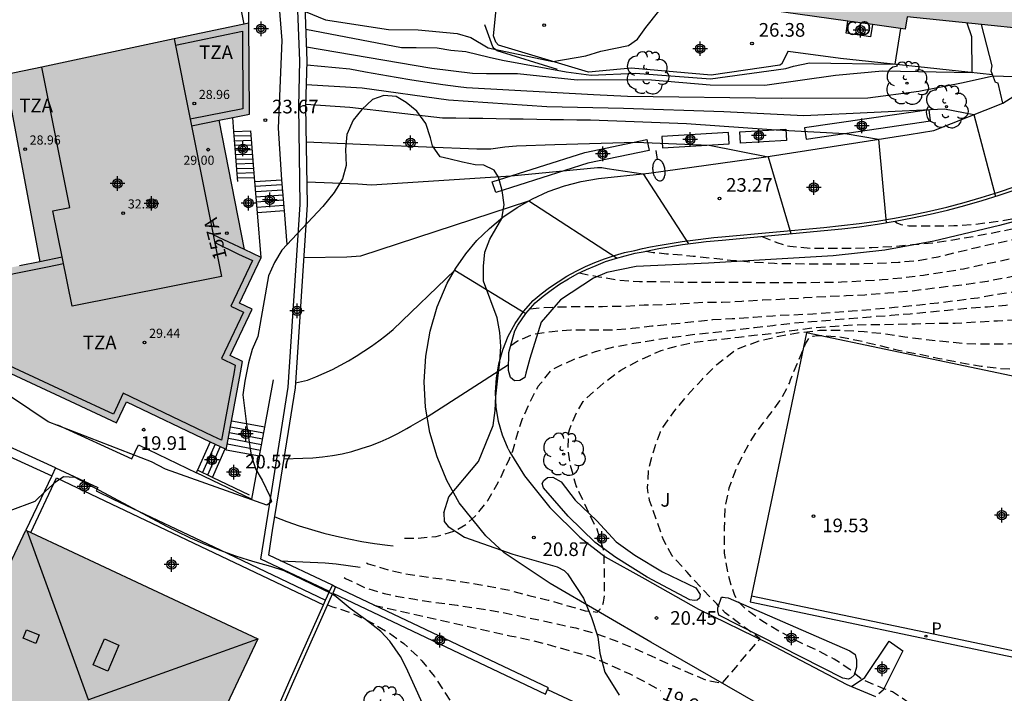
# Model space of a CAD drawing. Units: metres. Extents: x 584144 to 584495, y 4797040 to 4797291.
# Drawn here: x 584215 to 584269, y 4797131 to 4797168 of the extents above; entities that cross this region are included whole.
import ezdxf
from ezdxf.enums import TextEntityAlignment as Align

# ---------------------------------------------------------------- set-up
doc = ezdxf.new("R2010")
doc.units = ezdxf.units.M
doc.header["$MEASUREMENT"] = 0
doc.linetypes.add('TRAZOS_NORMALES', pattern=[0.75, 0.5, -0.25])
for name, color, linetype in [('020104', 34, 'Continuous'), ('020194', 31, 'TRAZOS_NORMALES'), ('020195', 30, 'TRAZOS_NORMALES'), ('020204', 9, 'Continuous'), ('020307', 24, 'Continuous'), ('020308', 9, 'Continuous'), ('050102', 4, 'Continuous'), ('060106', 9, 'Continuous'), ('060110', 9, 'Continuous'), ('060117', 9, 'Continuous'), ('060130', 9, 'Continuous'), ('060134', 9, 'Continuous'), ('070105', 6, 'Continuous'), ('070108', 9, 'Continuous'), ('080106', 1, 'Continuous'), ('080107', 9, 'Continuous'), ('080109', 9, 'Continuous'), ('080110', 9, 'Continuous'), ('080137', 9, 'Continuous'), ('080201', 9, 'Continuous'), ('080202', 9, 'Continuous'), ('080301', 9, 'Continuous'), ('080303', 9, 'Continuous'), ('080308', 9, 'Continuous'), ('080311', 9, 'Continuous'), ('100106', 63, 'Continuous'), ('100107', 3, 'Continuous'), ('100116', 71, 'Continuous'), ('100202', 3, 'Continuous'), ('100302', 7, 'Continuous'), ('110103', 9, 'Continuous'), ('210205', 4, 'Continuous'), ('210305', 4, 'Continuous'), ('250202', 9, 'Continuous'), ('990501', 21, 'Continuous'), ('C_Edificios', 5, 'Continuous'), ('CD_11', 30, 'Continuous'), ('Centroides', 1, 'Continuous')]:
    doc.layers.add(name, color=color, linetype=linetype)
doc.layers.add('020105', color=24, linetype='Continuous', lineweight=30)
doc.layers.add('080111', color=7, linetype='Continuous', lineweight=30)
doc.styles.add('ARIAL', font='arial.ttf', dxfattribs={"height": 1})
doc.styles.add('ARIALI', font='ariali.ttf', dxfattribs={"height": 1})
doc.styles.add('ROMANS', font='romans__.ttf', dxfattribs={"height": 1})
doc.styles.get("Standard").update_dxf_attribs({"font": 'arial.ttf'})

# ---------------------------------------------------------------- blocks, each defined once
blk = doc.blocks.new('Centroide')
for points in [[(0.402, 0), (-0.402, 0)], [(0, -0.402), (0, 0.402)]]:
    blk.add_lwpolyline(points)
for radius in [0.256, 0.159]:
    blk.add_circle((0, 0), radius)
blk = doc.blocks.new('FAREDI')
blk.add_line((0, 0), (0.5, 0))
blk.add_lwpolyline([(0.5, 0, 0.159986), (0.538, -0.117, 0.106322), (0.675, -0.238, 0.071006), (0.858, -0.309, 0.057309), (1.099, -0.337, 0.057309), (1.339, -0.309, 0.071006), (1.522, -0.238, 0.106322), (1.659, -0.117, 0.159986), (1.697, 0, 0.159986), (1.659, 0.117, 0.106322), (1.522, 0.238, 0.071006), (1.339, 0.309, 0.057309), (1.099, 0.337, 0.057309), (0.858, 0.309, 0.071006), (0.675, 0.238, 0.106322), (0.538, 0.117, 0.159986)], format="xyb", close=True)
blk = doc.blocks.new('COTAPU')
blk.add_circle((0, 0), 0.075)
blk = doc.blocks.new('PUNTO')
blk.add_circle((0, 0), 0.075)
blk = doc.blocks.new('ARBOL')
blk.add_circle((0, 0), 0.0587)
for centre, radius, start, end in [((-0.28, 0.855), 0.3, 359.2878, 173.6078), ((0.097, 0.97), 0.21, 23.1565, 160.4665), ((0.438, 0.881), 0.24, 301.578, 139.328), ((-0.564, 0.381), 0.532, 92.28, 254.58), ((0.656, 0.288), 0.443, 319.8556, 114.7656), ((-0.091, 0.321), 0.12, 119.14, 310.56), ((0.819, -0.249), 0.383, 235.5275, 62.0275), ((-0.556, -0.339), 0.555, 142.64, 266.54), ((-0.039, -0.384), 0.21, 189.64, 323.88), ((-0.301, -0.676), 0.45, 213.78, 295.32), ((0.299, -0.624), 0.532, 224.67, 0.24)]:
    blk.add_arc(centre, radius, start, end)
blk = doc.blocks.new('PLUVI3')
blk.add_circle((0, 0), 0.055)
blk = doc.blocks.new('CD_11')
for points in [[(0.402, 0), (-0.402, 0)], [(0, -0.402), (0, 0.402)]]:
    blk.add_lwpolyline(points)
for radius in [0.256, 0.159]:
    blk.add_circle((0, 0), radius)
blk = doc.blocks.new('BloquePortal')
blk.add_circle((0, 0), 0.075)
at = {"flags": 5}
blk.add_attdef('INDICE', text='', height=0.75, dxfattribs=at).set_placement((0, 0), align=Align.MIDDLE_CENTER)

msp = doc.modelspace()

# ---------------------------------------------------------------- hatches: boundary and pattern name
at = {"layer": '990501'}
h = msp.add_hatch(color=256, dxfattribs=at)
h.dxf.hatch_style = 1
h.paths.add_polyline_path([(584214.94, 4797194.45), (584227.19, 4797192.63), (584227.358, 4797185.41), (584227.41, 4797183.15), (584227.48, 4797179.93), (584227.49, 4797179.86), (584227.54, 4797177.72), (584227.58, 4797175.89), (584227.63, 4797173.85), (584227.65, 4797172.97), (584227.69, 4797171.05), (584213.22, 4797168.2), (584213.23, 4797168.24), (584213.278, 4797168.41), (584214.08, 4797171.23), (584214.33, 4797172.07), (584214.56, 4797172.86), (584215.3, 4797172.98), (584217.2, 4797173.29), (584217.23, 4797173.78), (584217.3, 4797174.26), (584217.42, 4797174.73), (584217.59, 4797175.18), (584217.8, 4797175.62), (584218.05, 4797176.04), (584218.34, 4797176.43), (584218.66, 4797176.79), (584219.02, 4797177.11), (584219.41, 4797177.4), (584220.43, 4797178.01), (584220.24, 4797178.91), (584219.88, 4797180.41), (584219.55, 4797181.18), (584219.16, 4797181.93), (584218.72, 4797182.65), (584218.22, 4797183.33), (584217.66, 4797183.96), (584217.06, 4797184.56), (584216.41, 4797185.1), (584215.72, 4797185.58), (584215, 4797186.01), (584214.24, 4797186.39), (584213.46, 4797186.7), (584208.68, 4797188.29), (584208.53, 4797187.76), (584208.221, 4797187.852), (584207.39, 4797188.1), (584207.95, 4797189.99), (584208.2, 4797189.92), (584208.75, 4797191.79), (584209.63, 4797191.53), (584209.98, 4797192.72), (584214.29, 4797191.68)])
h.paths.add_polyline_path([(584215.151, 4797154.565), (584212.69, 4797154.07), (584211.11, 4797150.9), (584211.01, 4797150.67), (584210.88, 4797150.41), (584217.94, 4797147.13), (584220.48, 4797145.95), (584221.02, 4797147.1), (584225.612, 4797144.904), (584225.62, 4797144.9), (584226.44, 4797144.51), (584226.5, 4797144.47), (584226.79, 4797146.04), (584227.28, 4797148.69), (584227.4, 4797149.31), (584226.71, 4797149.64), (584227.92, 4797152.19), (584227.23, 4797152.52), (584228.42, 4797155.02), (584227.5, 4797155.46), (584226.12, 4797162.56), (584226.86, 4797162.703), (584227.78, 4797162.88), (584227.74, 4797167.89), (584223.64, 4797167.02), (584216.38, 4797165.47), (584214.35, 4797165.04), (584216.27, 4797154.79)])
h.paths.add_polyline_path([(584267.98, 4797167.81), (584263.89, 4797168.23), (584263.79, 4797167.56), (584261.98, 4797167.81), (584260.63, 4797168), (584244.54, 4797170.26), (584241.52, 4797170.67), (584238.36, 4797171.12), (584234.13, 4797171.71), (584234.25, 4797172.62), (584235.01, 4797178.15), (584235.2, 4797179.5), (584259.45, 4797176.11), (584264.61, 4797175.38), (584264.88, 4797175.34), (584264.81, 4797174.82), (584271.12, 4797173.69), (584270.81, 4797170.88), (584270.64, 4797169.42), (584270.44, 4797167.56)])
h.paths.add_polyline_path([(584258.04, 4797180.82), (584258.63, 4797185.57), (584242.03, 4797187.93), (584235.603, 4797188.848), (584231.81, 4797189.39), (584230.87, 4797181.71), (584235.58, 4797181.04), (584257.68, 4797177.9), (584257.85, 4797179.24)])
msp.add_hatch(color=256, dxfattribs=at).paths.add_polyline_path([(584228.245, 4797134.091), (584221.874, 4797137.071), (584215.505, 4797140.05), (584214.29, 4797137.495), (584213.075, 4797134.94), (584207.79, 4797123.837), (584220.579, 4797117.87), (584224.412, 4797125.981)], flags=0)

# ---------------------------------------------------------------- linework, layer by layer
at = {"layer": '020104', "flags": 128}
for points, elevation in [([(584230.84, 4797168.53), (584231.95, 4797168.07), (584235.41, 4797167.53), (584237.04, 4797167.52), (584239.19, 4797167.32), (584239.93, 4797167.09), (584240.89, 4797166.52), (584244.44, 4797165.77), (584246.25, 4797166.09), (584247.07, 4797166.35), (584248.59, 4797166.65), (584249.09, 4797167), (584249.55, 4797167.65), (584250.89, 4797169.36)], 26.5), ([(584230.87, 4797167.56), (584236.12, 4797166.55), (584236.94, 4797166.55), (584238.09, 4797166.52), (584238.84, 4797166.41), (584239.65, 4797166.32), (584240.94, 4797166.02), (584241.67, 4797165.85), (584245.16, 4797165.22), (584246.54, 4797165.02), (584248.97, 4797165.14), (584253.09, 4797164.83), (584257.22, 4797165.39), (584257.65, 4797165.53), (584258.52, 4797165.71), (584263.23, 4797165.64), (584263.54, 4797167.59)], 26), ([(584230.91, 4797166.59), (584236.83, 4797165.58), (584237.79, 4797165.41), (584240.03, 4797165.14), (584240.79, 4797165.12), (584242.5, 4797165.12), (584245.77, 4797164.78), (584249.08, 4797164.79), (584249.85, 4797164.77), (584253.07, 4797164.49), (584256.08, 4797164.48), (584259.95, 4797165.02), (584262.54, 4797165.27), (584267.46, 4797165.18), (584267.44, 4797167.13), (584267.19, 4797167.89)], 25.5), ([(584230.9, 4797164.51), (584233.97, 4797164.33), (584238.71, 4797163.67), (584244.1, 4797163.31), (584248.32, 4797163.21), (584253.82, 4797163.03), (584258.21, 4797162.81), (584265.94, 4797163.18), (584267.56, 4797162.87), (584268.75, 4797158.37)], 24.5), ([(584230.88, 4797163.43), (584233.28, 4797163.27), (584238.37, 4797162.69), (584239.11, 4797162.68), (584239.85, 4797162.67), (584240.59, 4797162.66), (584241.33, 4797162.65), (584242.07, 4797162.64), (584242.81, 4797162.63), (584243.55, 4797162.62), (584244.28, 4797162.6), (584245.02, 4797162.59), (584245.76, 4797162.58), (584246.5, 4797162.57), (584251.78, 4797162.37), (584256.69, 4797162.03), (584260.49, 4797161.83), (584262.31, 4797161.51), (584262.74, 4797156.93)], 24), ([(584230.9, 4797161.37), (584234.73, 4797161.2), (584240.27, 4797160.98), (584241.04, 4797160.98), (584241.8, 4797161.09), (584242.44, 4797161.15), (584244.54, 4797161.23), (584249, 4797161.36), (584253.02, 4797161.19), (584256.25, 4797160.55), (584257.5, 4797156.33)], 23.5), ([(584230.94, 4797159.18), (584233.72, 4797159.06), (584234.47, 4797159), (584242.15, 4797159.51), (584246.88, 4797159.96), (584247.13, 4797159.96), (584247.41, 4797159.9), (584249.39, 4797159.61), (584251.88, 4797155.77)], 23), ([(584230.31, 4797148.14), (584230.96, 4797148.28), (584231.43, 4797148.47), (584231.88, 4797148.67), (584232.33, 4797148.88), (584232.78, 4797149.11), (584233.21, 4797149.35), (584233.64, 4797149.6), (584234.06, 4797149.87), (584234.47, 4797150.15), (584234.88, 4797150.44), (584235.27, 4797150.74), (584235.66, 4797151.06), (584239.05, 4797154.33), (584242.96, 4797151.95)], 22), ([(584229.67, 4797143.96), (584230.7, 4797144), (584231.25, 4797144.02), (584231.79, 4797144.07), (584232.33, 4797144.15), (584232.87, 4797144.25), (584233.4, 4797144.38), (584233.92, 4797144.53), (584234.44, 4797144.7), (584234.95, 4797144.9), (584235.45, 4797145.12), (584235.93, 4797145.36), (584236.41, 4797145.63), (584236.64, 4797145.76), (584237.54, 4797146.27), (584242.01, 4797149.14)], 21.5), ([(584229.17, 4797140.78), (584229.83, 4797140.53), (584230.5, 4797140.3), (584231.18, 4797140.09), (584231.86, 4797139.89), (584232.55, 4797139.72), (584233.24, 4797139.57), (584233.94, 4797139.44), (584234.64, 4797139.33), (584235.35, 4797139.23), (584235.67, 4797139.2)], 21), ([(584229.49, 4797138.37), (584231.93, 4797138.26), (584232.53, 4797138.2), (584233.85, 4797138.02)], 20.5)]:
    msp.add_lwpolyline(points, dxfattribs=dict(at, elevation=elevation))
at = {"layer": '020105', "flags": 128}
for points, elevation in [([(584230.93, 4797165.6), (584233.29, 4797165.37), (584234.14, 4797165.21), (584234.99, 4797165.06), (584235.84, 4797164.91), (584236.69, 4797164.77), (584237.54, 4797164.64), (584238.39, 4797164.52), (584239.24, 4797164.41), (584239.69, 4797164.35), (584246.67, 4797163.96), (584248.54, 4797163.87), (584256.98, 4797163.77), (584261.74, 4797163.78), (584264.54, 4797164.15), (584266.88, 4797164.6), (584268.61, 4797164.99), (584270.33, 4797164.93), (584275.02, 4797163.31), (584275.3, 4797163.37), (584276.34, 4797164.09)], 25), ([(584230.77, 4797155.02), (584233.13, 4797155.06), (584233.9, 4797155.12), (584243.12, 4797158.13), (584247.96, 4797154.99)], 22.5)]:
    msp.add_lwpolyline(points, dxfattribs=dict(at, elevation=elevation))
at = {"layer": '020194', "flags": 128}
for points, elevation in [([(584263.21, 4797157.01), (584263.33, 4797156.92), (584263.55, 4797156.83), (584263.75, 4797156.79), (584263.98, 4797156.76), (584264.21, 4797156.75), (584265.35, 4797156.75), (584266.46, 4797156.77), (584267.553, 4797156.842), (584268.611, 4797156.971), (584269.715, 4797157.148), (584270.871, 4797157.394), (584271.974, 4797157.609), (584273.092, 4797157.815), (584274.206, 4797158.088), (584275.011, 4797158.413), (584275.18, 4797158.521), (584275.345, 4797158.664), (584275.469, 4797158.856), (584275.563, 4797159.048), (584276.051, 4797159.986), (584276.625, 4797160.897), (584277.037, 4797161.422), (584277.543, 4797161.896), (584277.713, 4797162.003), (584277.9, 4797162.095), (584278.91, 4797162.565), (584279.956, 4797162.937), (584281.036, 4797163.191), (584282.12, 4797163.414), (584283.205, 4797163.585), (584284.34, 4797163.692), (584285.456, 4797163.749), (584286.586, 4797163.807), (584287.725, 4797163.887), (584288.789, 4797163.918), (584289.952, 4797163.918), (584291.05, 4797163.918), (584292.162, 4797163.872), (584293.288, 4797163.814), (584294.415, 4797163.83), (584294.524, 4797163.83)], 24.14), ([(584255.91, 4797156.18), (584256.74, 4797155.84), (584257.28, 4797155.66), (584257.44, 4797155.64), (584258.635, 4797155.528), (584259.727, 4797155.528), (584260.854, 4797155.528), (584261.951, 4797155.568), (584263.091, 4797155.631), (584264.191, 4797155.728), (584265.352, 4797155.833), (584266.512, 4797156.013), (584267.642, 4797156.196), (584268.754, 4797156.41), (584269.821, 4797156.633), (584270.033, 4797156.652), (584271.113, 4797156.865), (584272.19, 4797157.107), (584273.322, 4797157.39), (584274.433, 4797157.642), (584275.505, 4797157.851), (584276.621, 4797157.981), (584277.226, 4797158.114), (584277.382, 4797158.252), (584277.506, 4797158.433), (584277.61, 4797158.635), (584277.685, 4797158.823), (584278.127, 4797159.815), (584278.376, 4797160.153), (584279.235, 4797160.904), (584279.947, 4797161.369), (584280.959, 4797161.768), (584281.996, 4797162.013), (584283.097, 4797162.213), (584284.229, 4797162.265), (584285.347, 4797162.265), (584286.457, 4797162.265), (584287.579, 4797162.265), (584288.69, 4797162.294), (584289.808, 4797162.323), (584290.914, 4797162.398), (584291.119, 4797162.381), (584292.271, 4797162.188), (584293.407, 4797162), (584294.428, 4797161.923)], 23.64), ([(584249.54, 4797155.37), (584249.95, 4797155.3), (584250.68, 4797155.23), (584251.014, 4797155.207), (584252.149, 4797155.101), (584253.252, 4797154.981), (584254.378, 4797154.858), (584255.505, 4797154.772), (584256.614, 4797154.701), (584257.804, 4797154.685), (584258.954, 4797154.672), (584260.028, 4797154.672), (584261.156, 4797154.672), (584262.306, 4797154.711), (584263.418, 4797154.764), (584264.504, 4797154.861), (584265.587, 4797155.056), (584266.684, 4797155.327), (584267.782, 4797155.595), (584268.838, 4797155.822), (584269.949, 4797156.057), (584271.041, 4797156.296), (584272.164, 4797156.496), (584273.227, 4797156.714), (584274.363, 4797156.959), (584275.412, 4797157.171), (584276.458, 4797157.209), (584277.532, 4797157.209), (584278.608, 4797157.209), (584279.713, 4797157.209), (584280.362, 4797157.245), (584280.549, 4797157.322), (584280.71, 4797157.472), (584281.166, 4797157.95), (584281.59, 4797158.415), (584282.455, 4797159.113), (584282.654, 4797159.218), (584282.844, 4797159.294), (584283.854, 4797159.636), (584284.963, 4797159.834), (584286.096, 4797159.851), (584287.238, 4797159.85), (584288.327, 4797159.729), (584289.44, 4797159.569), (584290.546, 4797159.359), (584291.682, 4797159.105), (584292.748, 4797158.828), (584292.97, 4797158.792), (584293.192, 4797158.785), (584294.27, 4797158.785)], 23.14), ([(584245.89, 4797154.17), (584246.965, 4797153.967), (584248.091, 4797153.778), (584249.198, 4797153.705), (584250.354, 4797153.696), (584251.424, 4797153.671), (584252.526, 4797153.669), (584253.625, 4797153.669), (584254.708, 4797153.669), (584255.848, 4797153.649), (584256.931, 4797153.646), (584258.061, 4797153.647), (584259.131, 4797153.661), (584260.286, 4797153.676), (584261.393, 4797153.742), (584262.524, 4797153.809), (584263.639, 4797153.907), (584264.796, 4797154.055), (584265.9, 4797154.222), (584266.98, 4797154.403), (584268.024, 4797154.635), (584269.105, 4797154.86), (584270.223, 4797155.115), (584271.339, 4797155.404), (584272.39, 4797155.647), (584273.515, 4797155.876), (584274.622, 4797155.964), (584275.789, 4797156.043), (584276.93, 4797156.099), (584278.055, 4797156.137), (584279.155, 4797156.164), (584280.275, 4797156.208), (584281.369, 4797156.183), (584282.496, 4797156.093), (584283.62, 4797156.032), (584284.28, 4797156.078), (584284.471, 4797156.148), (584284.666, 4797156.268), (584284.848, 4797156.422), (584285.765, 4797157.051), (584286.772, 4797157.461), (584287.927, 4797157.549), (584289.056, 4797157.52), (584290.155, 4797157.402), (584291.224, 4797157.255), (584292.318, 4797157.092), (584293.37, 4797156.938), (584294.178, 4797156.957)], 22.64), ([(584242.12, 4797150.19), (584242.5, 4797150.44), (584243.31, 4797150.8), (584243.345, 4797150.806), (584244.392, 4797150.963), (584245.418, 4797151.041), (584246.65, 4797151.041), (584247.744, 4797151.041), (584248.784, 4797151.137), (584249.876, 4797151.261), (584250.952, 4797151.374), (584252.016, 4797151.482), (584253.22, 4797151.608), (584254.288, 4797151.668), (584255.45, 4797151.74), (584256.514, 4797151.826), (584257.524, 4797151.876), (584258.704, 4797151.928), (584259.772, 4797152.004), (584260.872, 4797152.09), (584262.092, 4797152.188), (584263.194, 4797152.286), (584264.422, 4797152.404), (584265.601, 4797152.54), (584266.597, 4797152.664), (584267.763, 4797152.812), (584268.855, 4797153.012), (584269.871, 4797153.152), (584271.073, 4797153.414), (584272.193, 4797153.608), (584273.367, 4797153.768), (584274.503, 4797153.93), (584275.569, 4797154.112), (584276.677, 4797154.322), (584277.669, 4797154.466), (584278.735, 4797154.636), (584279.733, 4797154.742), (584280.759, 4797154.766), (584281.841, 4797154.766), (584283.007, 4797154.766), (584284.117, 4797154.766), (584285.127, 4797154.766), (584286.283, 4797154.766), (584287.497, 4797154.766), (584288.615, 4797154.766), (584289.779, 4797154.712), (584290.837, 4797154.624), (584291.961, 4797154.56), (584293.019, 4797154.528), (584294.056, 4797154.527)], 21.64), ([(584236.295, 4797139.611), (584236.912, 4797139.611), (584238.03, 4797139.703), (584239.082, 4797140.025), (584239.662, 4797140.363), (584240.172, 4797140.813), (584240.864, 4797141.685), (584241.436, 4797142.675), (584241.542, 4797142.883), (584242.054, 4797143.973), (584242.24, 4797144.413), (584242.506, 4797145.391), (584242.746, 4797146.133), (584243.208, 4797147.139), (584243.634, 4797147.951), (584243.784, 4797148.121), (584244.064, 4797148.489), (584244.328, 4797148.825), (584244.54, 4797148.947), (584245.598, 4797149.437), (584246.78, 4797149.857), (584247.78, 4797150.113), (584248.888, 4797150.313), (584249.952, 4797150.491), (584251.04, 4797150.649), (584252.104, 4797150.794), (584253.376, 4797150.92), (584254.464, 4797151.056), (584255.512, 4797151.182), (584256.518, 4797151.294), (584257.584, 4797151.416), (584258.642, 4797151.506), (584259.658, 4797151.586), (584260.728, 4797151.67), (584261.878, 4797151.77), (584263.006, 4797151.848), (584264.064, 4797151.934), (584265.066, 4797152.034), (584266.127, 4797152.138), (584267.235, 4797152.238), (584268.301, 4797152.318), (584269.301, 4797152.404), (584270.309, 4797152.512), (584271.269, 4797152.618), (584272.311, 4797152.758), (584273.445, 4797152.904), (584274.639, 4797153.068), (584275.705, 4797153.236), (584276.747, 4797153.394), (584277.783, 4797153.554), (584278.775, 4797153.694), (584279.913, 4797153.84), (584280.979, 4797153.926), (584282.233, 4797154.028), (584283.245, 4797154.078), (584284.377, 4797154.078), (584285.451, 4797154.078), (584286.465, 4797154.078), (584287.557, 4797154.078), (584288.607, 4797154.078), (584289.623, 4797154.078), (584290.725, 4797154.078), (584291.937, 4797154.078), (584293.117, 4797154.078), (584294.033, 4797154.077)], 21.14), ([(584234.206, 4797138.257), (584234.302, 4797138.213), (584235.4, 4797137.867), (584236.594, 4797137.617), (584237.656, 4797137.469), (584238.744, 4797137.321), (584239.894, 4797137.155), (584240.882, 4797136.987), (584242.082, 4797136.745), (584243.122, 4797136.469), (584244.184, 4797136.215), (584245.162, 4797135.935), (584246.218, 4797135.633), (584246.876, 4797135.555), (584247.04, 4797135.709), (584247.152, 4797135.905), (584247.222, 4797136.097), (584247.262, 4797136.327), (584247.268, 4797136.567), (584247.268, 4797137.667), (584247.254, 4797138.757), (584247.214, 4797138.997), (584246.868, 4797140.113), (584246.748, 4797140.327), (584246.202, 4797141.439), (584245.72, 4797142.495), (584245.398, 4797143.619), (584245.274, 4797144.497), (584245.302, 4797145.361), (584245.344, 4797145.563), (584245.746, 4797146.539), (584246.104, 4797147.109), (584246.266, 4797147.291), (584247.19, 4797148.103), (584248.168, 4797148.831), (584249.24, 4797149.415), (584250.376, 4797149.911), (584251.366, 4797150.193), (584252.36, 4797150.396), (584253.482, 4797150.518), (584254.64, 4797150.654), (584255.65, 4797150.768), (584256.758, 4797150.894), (584257.87, 4797151.056), (584258.894, 4797151.18), (584259.944, 4797151.26), (584261.028, 4797151.33), (584262.158, 4797151.35), (584263.162, 4797151.352), (584264.324, 4797151.386), (584265.449, 4797151.414), (584266.519, 4797151.416), (584267.687, 4797151.484), (584268.843, 4797151.552), (584269.933, 4797151.616), (584271.109, 4797151.706), (584272.215, 4797151.81), (584273.301, 4797151.902), (584274.413, 4797152.038), (584275.519, 4797152.162), (584276.687, 4797152.284), (584277.789, 4797152.41), (584278.875, 4797152.534), (584279.979, 4797152.662), (584281.155, 4797152.802), (584282.227, 4797152.926), (584283.377, 4797153.034), (584284.439, 4797153.07), (584285.611, 4797153.07), (584286.675, 4797153.07), (584287.773, 4797153.07), (584289.047, 4797153.07), (584290.101, 4797153.024), (584291.221, 4797152.964), (584292.413, 4797152.93), (584293.529, 4797152.93), (584293.976, 4797152.93)], 20.64), ([(584232.98, 4797137.461), (584233.056, 4797137.407), (584234.124, 4797136.897), (584235.17, 4797136.581), (584235.836, 4797136.435), (584236.854, 4797136.261), (584237.99, 4797136.083), (584239.176, 4797135.935), (584240.398, 4797135.757), (584241.474, 4797135.573), (584242.6, 4797135.355), (584243.672, 4797135.123), (584244.668, 4797134.911), (584245.692, 4797134.685), (584246.684, 4797134.411), (584247.754, 4797134.039), (584248.784, 4797133.617), (584249.842, 4797133.147), (584250.847, 4797132.681), (584251.875, 4797132.239), (584252.931, 4797131.801), (584253.349, 4797131.727), (584253.742, 4797131.651), (584255.811, 4797134.093), (584253.906, 4797135.509), (584253.571, 4797135.845), (584253.441, 4797136.003), (584252.604, 4797136.863), (584251.804, 4797137.743), (584250.978, 4797138.673), (584250.524, 4797139.483), (584250.144, 4797140.569), (584249.748, 4797141.687), (584249.628, 4797142.373), (584249.702, 4797143.395), (584249.972, 4797144.417), (584250.342, 4797145.453), (584250.466, 4797145.667), (584251.072, 4797146.553), (584251.85, 4797147.485), (584252.632, 4797148.329), (584253.444, 4797149.147), (584254.4, 4797149.906), (584254.634, 4797150.028), (584255.756, 4797150.44), (584256.85, 4797150.704), (584257.872, 4797150.892), (584259.08, 4797151.026), (584260.326, 4797151.028), (584261.526, 4797150.95), (584262.568, 4797150.85), (584263.764, 4797150.672), (584264.883, 4797150.524), (584266.035, 4797150.41), (584267.099, 4797150.298), (584268.301, 4797150.276), (584269.369, 4797150.276), (584270.547, 4797150.356), (584271.737, 4797150.458), (584272.777, 4797150.588), (584273.891, 4797150.75), (584275.063, 4797150.866), (584276.237, 4797150.932), (584277.263, 4797150.962), (584278.263, 4797150.964), (584279.507, 4797151.002), (584280.605, 4797151.058), (584281.725, 4797151.108), (584282.845, 4797151.132), (584283.845, 4797151.138), (584285.001, 4797151.128), (584286.151, 4797151.064), (584287.211, 4797150.998), (584288.385, 4797150.884), (584289.567, 4797150.784), (584290.581, 4797150.716), (584291.685, 4797150.704), (584292.775, 4797150.656), (584293.861, 4797150.64)], 20.14), ([(584232.066, 4797135.956), (584232.342, 4797135.847), (584233.398, 4797135.507), (584234.394, 4797135.029), (584235.432, 4797134.425), (584236.246, 4797133.833), (584237.04, 4797133.093), (584237.234, 4797132.881), (584237.942, 4797132.017), (584238.542, 4797131.093), (584239.106, 4797130.169), (584239.604, 4797129.255), (584240.172, 4797128.337), (584240.85, 4797127.417), (584241.57, 4797126.537), (584242.168, 4797125.951), (584243.03, 4797125.331), (584243.846, 4797124.575), (584244.659, 4797123.801), (584245.449, 4797122.791), (584246.109, 4797121.923), (584246.701, 4797120.907), (584247.303, 4797120.011), (584248.049, 4797119.135), (584248.865, 4797118.357), (584249.653, 4797117.727), (584250.491, 4797117.131), (584251.505, 4797116.493), (584252.585, 4797115.901), (584253.517, 4797115.373), (584254.439, 4797114.825), (584255.447, 4797114.247), (584256.359, 4797113.679), (584257.257, 4797113.145), (584257.421, 4797113.019), (584258.319, 4797112.367), (584259.167, 4797111.651), (584259.999, 4797110.893), (584260.425, 4797110.479), (584260.609, 4797110.349), (584261.549, 4797109.637), (584262.505, 4797108.969), (584263.493, 4797108.243), (584264.475, 4797107.465), (584265.487, 4797106.791), (584266.374, 4797106.313), (584267.272, 4797105.791), (584268.188, 4797105.279), (584269.06, 4797104.755), (584269.936, 4797104.147), (584270.724, 4797103.455), (584271.454, 4797102.769), (584272.328, 4797101.943), (584273.21, 4797101.141), (584274.104, 4797100.299), (584274.946, 4797099.521), (584275.754, 4797098.739), (584276.568, 4797097.919), (584276.696, 4797097.727), (584277.302, 4797096.783), (584277.466, 4797096.611), (584277.654, 4797096.467), (584278.63, 4797095.903), (584278.838, 4797095.843), (584279.068, 4797095.841), (584279.272, 4797095.907), (584279.44, 4797096.077), (584279.558, 4797096.291), (584279.654, 4797096.515), (584279.706, 4797096.713), (584279.716, 4797096.959), (584279.746, 4797097.895), (584279.774, 4797098.297), (584279.872, 4797098.683), (584280.056, 4797098.781), (584280.286, 4797098.863), (584280.922, 4797098.979), (584282.126, 4797098.981), (584283.248, 4797098.983), (584283.876, 4797098.885), (584284.048, 4797098.751), (584284.382, 4797098.415), (584285.124, 4797097.517), (584285.792, 4797096.857), (584285.962, 4797096.697), (584286.812, 4797096.009), (584287.808, 4797095.293), (584288.66, 4797094.652)], 19.14)]:
    msp.add_lwpolyline(points, dxfattribs=dict(at, elevation=elevation))
at = {"layer": '020195', "flags": 128}
for points, elevation in [([(584243.19, 4797152.21), (584243.84, 4797152.27), (584243.88, 4797152.27), (584244.914, 4797152.313), (584246, 4797152.339), (584247.16, 4797152.339), (584248.254, 4797152.343), (584249.448, 4797152.418), (584250.498, 4797152.434), (584251.592, 4797152.492), (584252.686, 4797152.56), (584253.728, 4797152.568), (584254.814, 4797152.632), (584255.97, 4797152.69), (584257.186, 4797152.748), (584258.248, 4797152.816), (584259.492, 4797152.888), (584260.55, 4797152.928), (584261.57, 4797152.98), (584262.836, 4797153.082), (584263.864, 4797153.164), (584264.864, 4797153.282), (584265.988, 4797153.424), (584267.159, 4797153.55), (584268.299, 4797153.73), (584269.333, 4797153.918), (584270.387, 4797154.136), (584271.521, 4797154.406), (584272.157, 4797154.532), (584273.379, 4797154.696), (584274.493, 4797154.842), (584275.733, 4797154.968), (584276.853, 4797155.082), (584278.131, 4797155.194), (584279.201, 4797155.264), (584280.317, 4797155.312), (584281.377, 4797155.34), (584282.625, 4797155.346), (584282.786, 4797155.346)], 22.14), ([(584264.012, 4797130.525), (584263.925, 4797130.617), (584263.093, 4797131.183), (584262.615, 4797131.346), (584261.414, 4797131.854), (584260.746, 4797132.406), (584259.887, 4797132.981), (584258.929, 4797133.459), (584257.897, 4797133.943), (584256.871, 4797134.497), (584255.907, 4797135.071), (584254.955, 4797135.781), (584254.645, 4797136.095), (584254.529, 4797136.271), (584254.435, 4797136.459), (584254.231, 4797137.037), (584254.068, 4797137.663), (584253.864, 4797138.791), (584253.862, 4797139.003), (584253.862, 4797140.175), (584253.894, 4797141.277), (584254.124, 4797142.379), (584254.528, 4797143.495), (584254.626, 4797143.695), (584255.19, 4797144.747), (584255.56, 4797145.351), (584256.224, 4797146.231), (584256.908, 4797147.146), (584257.428, 4797148.118), (584257.494, 4797148.308), (584257.894, 4797149.292), (584258.31, 4797150.274), (584258.526, 4797150.624), (584258.724, 4797150.708), (584258.93, 4797150.736), (584259.148, 4797150.738), (584260.068, 4797150.682), (584261.22, 4797150.468), (584262.198, 4797150.236), (584263.418, 4797149.934), (584264.575, 4797149.71), (584265.663, 4797149.48), (584266.893, 4797149.238), (584267.957, 4797149.064), (584268.991, 4797148.934), (584270.061, 4797148.898), (584271.081, 4797148.914), (584272.279, 4797149.006), (584273.527, 4797149.022), (584274.729, 4797148.996), (584275.791, 4797148.83), (584276.965, 4797148.584), (584278.093, 4797148.396), (584279.261, 4797148.194), (584280.311, 4797148.006), (584281.393, 4797147.834), (584282.475, 4797147.61), (584283.318, 4797147.428)], 19.64), ([(584234.612, 4797135.936), (584242.066, 4797134.261), (584243.244, 4797134.021), (584244.37, 4797133.725), (584245.516, 4797133.397), (584246.48, 4797133.131), (584247.562, 4797132.663), (584248.668, 4797132.161), (584249.691, 4797131.627), (584250.357, 4797131.258)], 19.64)]:
    msp.add_lwpolyline(points, dxfattribs=dict(at, elevation=elevation))
at = {"layer": '050102', "flags": 128}
msp.add_lwpolyline([(584283.56, 4797130.498), (584266.561, 4797134.081), (584255.335, 4797136.433)], dxfattribs=at)
at = {"layer": '060106', "flags": 128}
for points in [[(584257.35, 4797166.34), (584260.23, 4797165.97), (584267.23, 4797165.21)], [(584225.75, 4797142.95), (584224.93, 4797143.34)], [(584227.78, 4797141.97), (584225.75, 4797142.95)]]:
    msp.add_lwpolyline(points, dxfattribs=at)
at = {"layer": '060110', "flags": 128}
for points in [[(584257.35, 4797166.34), (584257, 4797165.64), (584256.9, 4797165.58), (584253.12, 4797165.03), (584248.73, 4797165.41), (584246.39, 4797165.2), (584241.45, 4797166.67), (584241.3, 4797166.84), (584241.18, 4797167.19), (584241.52, 4797170.67)], [(584267.23, 4797165.21), (584268.584, 4797165.06)]]:
    msp.add_lwpolyline(points, dxfattribs=at)
at = {"layer": '060117', "flags": 128}
for points in [[(584226.921, 4797161.94), (584227.86, 4797161.97)], [(584226.94, 4797161.69), (584227.88, 4797161.72)], [(584226.96, 4797161.43), (584227.9, 4797161.46)], [(584226.98, 4797161.18), (584227.92, 4797161.21)], [(584227, 4797160.92), (584227.94, 4797160.95)], [(584227.02, 4797160.67), (584227.96, 4797160.7)], [(584227.04, 4797160.41), (584227.98, 4797160.44)], [(584227.06, 4797160.16), (584228, 4797160.19)], [(584227.08, 4797159.9), (584228.02, 4797159.93)], [(584227.11, 4797159.65), (584228.04, 4797159.68)], [(584227.124, 4797159.4), (584228.06, 4797159.42)], [(584228.079, 4797159.19), (584229.54, 4797159.29)], [(584229.56, 4797159.01), (584228.1, 4797158.91)], [(584229.54, 4797159.29), (584229.68, 4797157.59), (584228.219, 4797157.48)], [(584229.59, 4797158.72), (584228.13, 4797158.62)], [(584229.61, 4797158.44), (584228.15, 4797158.34)], [(584229.63, 4797158.16), (584228.17, 4797158.05)], [(584229.66, 4797157.87), (584228.19, 4797157.77)], [(584228.33, 4797144.14), (584228.62, 4797145.7), (584226.79, 4797146.04)], [(584226.68, 4797145.41), (584228.5, 4797145.07)], [(584226.74, 4797145.73), (584228.56, 4797145.39)], [(584225.612, 4797144.904), (584224.93, 4797143.34)], [(584226.56, 4797144.79), (584228.38, 4797144.45)], [(584226.62, 4797145.1), (584228.44, 4797144.76)], [(584225.89, 4797144.77), (584225.2, 4797143.21)], [(584226.16, 4797144.64), (584225.47, 4797143.08)], [(584225.75, 4797142.95), (584226.44, 4797144.51)], [(584226.5, 4797144.47), (584228.33, 4797144.14)]]:
    msp.add_lwpolyline(points, dxfattribs=at)
at = {"layer": '060130', "flags": 128}
for points in [[(584229.29, 4797170.16), (584229.55, 4797166.94), (584229.36, 4797162.12), (584229.54, 4797159.29)], [(584268.584, 4797165.06), (584268.51, 4797165.25), (584268.56, 4797165.54), (584267.98, 4797167.81)], [(584269.14, 4797163.49), (584268.89, 4797164.59), (584268.75, 4797164.63), (584268.584, 4797165.06)], [(584229.68, 4797157.59), (584229.83, 4797155.73)], [(584228.62, 4797145.7), (584229.1, 4797148.31)], [(584217.24, 4797145.84), (584221.31, 4797143.96), (584221.68, 4797144.73), (584224.87, 4797143.2)]]:
    msp.add_lwpolyline(points, dxfattribs=at)
at = {"layer": '060134', "flags": 128}
for points in [[(584269.14, 4797163.49), (584270.09, 4797164.1), (584270.88, 4797166.76), (584271.72, 4797169.52)], [(584239.3, 4797141.56), (584238.61, 4797142.78), (584238.08, 4797144.07), (584237.69, 4797145.42), (584237.45, 4797146.8), (584237.37, 4797148.2), (584237.46, 4797149.6), (584237.7, 4797150.98), (584238.09, 4797152.32), (584238.63, 4797153.61), (584239.11, 4797154.44), (584239.66, 4797155.22), (584240.27, 4797155.95), (584240.95, 4797156.62), (584241.69, 4797157.23), (584242.48, 4797157.77), (584243.31, 4797158.24), (584244.18, 4797158.64), (584245.08, 4797158.96), (584246, 4797159.19), (584246.95, 4797159.35), (584249.7, 4797159.65), (584256.13, 4797160.54), (584264.01, 4797161.78), (584265.35, 4797162), (584269.14, 4797163.49)], [(584241.98, 4797144.52), (584241.68, 4797145.26), (584241.46, 4797146.02), (584241.33, 4797146.81), (584241.29, 4797147.61), (584241.34, 4797148.41), (584241.47, 4797149.19), (584241.69, 4797149.96), (584241.99, 4797150.7), (584242.37, 4797151.4), (584242.83, 4797152.06), (584243.35, 4797152.66), (584243.79, 4797153.02), (584244.25, 4797153.37), (584244.72, 4797153.69), (584245.21, 4797153.99), (584245.71, 4797154.27), (584246.22, 4797154.52), (584246.74, 4797154.75), (584247.27, 4797154.95), (584247.82, 4797155.13), (584248.37, 4797155.29), (584248.93, 4797155.41), (584249.36, 4797155.51), (584249.79, 4797155.6), (584250.22, 4797155.68), (584250.66, 4797155.76), (584251.09, 4797155.83), (584251.53, 4797155.9), (584251.97, 4797155.96), (584252.41, 4797156.01), (584252.84, 4797156.06), (584253.28, 4797156.11), (584253.72, 4797156.15), (584259.31, 4797156.67), (584260.29, 4797156.77), (584261.26, 4797156.88), (584262.23, 4797157.02), (584263.2, 4797157.18), (584264.16, 4797157.36), (584265.12, 4797157.56), (584266.07, 4797157.79), (584267.02, 4797158.04), (584267.96, 4797158.31), (584268.9, 4797158.6), (584269.83, 4797158.91)], [(584241.98, 4797144.52), (584242.068, 4797144.326), (584242.88, 4797143.03), (584244.272, 4797141.298), (584245.924, 4797139.67), (584247.312, 4797138.586), (584249.48, 4797137.386), (584252.44, 4797135.71), (584256.263, 4797133.854), (584260.575, 4797131.578), (584260.838, 4797131.467)], [(584259.984, 4797127.478), (584259.247, 4797128.234), (584258.095, 4797129.158), (584255.711, 4797130.514), (584249.812, 4797133.914), (584244.296, 4797137.126), (584241.76, 4797138.806), (584240.748, 4797139.738), (584239.3, 4797141.56)], [(584260.838, 4797131.467), (584262.147, 4797130.914)]]:
    msp.add_lwpolyline(points, dxfattribs=at)
at = {"layer": '070105', "flags": 128}
for points in [[(584232.33, 4797137.04), (584228.84, 4797138.69), (584229.07, 4797140.16), (584229.21, 4797141.03), (584230.3, 4797147.87), (584230.96, 4797157.92), (584230.88, 4797163.3), (584230.94, 4797165.82), (584230.81, 4797169.37), (584230.62, 4797173.95), (584230.47, 4797178.73)], [(584232.17, 4797136.68), (584228.4, 4797138.47), (584228.87, 4797141.42), (584229.54, 4797145.57), (584229.91, 4797147.91), (584230.41, 4797155.69), (584230.56, 4797157.93), (584230.49, 4797163.3), (584230.54, 4797165.81), (584230.4, 4797169.52), (584230.11, 4797177.78)], [(584227.74, 4797167.89), (584227.72, 4797170.13)], [(584226.921, 4797161.94), (584226.86, 4797162.703)], [(584227.124, 4797159.4), (584226.921, 4797161.94)], [(584228.06, 4797159.42), (584227.86, 4797161.97)], [(584227.14, 4797159.2), (584227.124, 4797159.4)], [(584228.079, 4797159.19), (584228.06, 4797159.42)], [(584228.219, 4797157.48), (584228.079, 4797159.19)], [(584228.42, 4797155.02), (584228.219, 4797157.48)], [(584217.13, 4797143.48), (584202.49, 4797150.16), (584197.26, 4797152.55), (584195.12, 4797147.16), (584190.62, 4797135.78), (584189.23, 4797132.26)], [(584189.68, 4797132.08), (584193.49, 4797141.7), (584197.52, 4797151.89), (584216.92, 4797143.04)], [(584228.33, 4797144.14), (584227.89, 4797141.75), (584224.87, 4797143.2), (584224.93, 4797143.34)], [(584217.13, 4797143.48), (584216.92, 4797143.04)], [(584217.13, 4797143.48), (584219.46, 4797142.4), (584219.36, 4797142.21), (584220.3, 4797141.76), (584226.17, 4797138.97), (584231.957, 4797136.211)], [(584216.92, 4797143.04), (584215.505, 4797140.05)], [(584215.768, 4797139.926), (584217.19, 4797142.92), (584231.84, 4797135.95)], [(584231.957, 4797136.211), (584231.96, 4797136.21), (584232.17, 4797136.68)], [(584232.17, 4797136.68), (584232.33, 4797137.04)], [(584232.33, 4797137.04), (584232.333, 4797137.047), (584232.418, 4797136.992), (584232.504, 4797136.937)], [(584232.504, 4797136.937), (584232.349, 4797136.589)], [(584244.149, 4797131.3), (584244.19, 4797131.39), (584232.504, 4797136.937)], [(584223.862, 4797117.316), (584230.205, 4797131.783), (584232.349, 4797136.589)], [(584231.84, 4797135.95), (584231.957, 4797136.211)], [(584232.349, 4797136.589), (584244.033, 4797131.042), (584244.149, 4797131.3)], [(584230.67, 4797133.33), (584231.84, 4797135.95)], [(584223.852, 4797117.321), (584223.681, 4797117.402), (584230.021, 4797131.863), (584230.67, 4797133.33)]]:
    msp.add_lwpolyline(points, dxfattribs=at)
at = {"layer": '070108', "flags": 128}
msp.add_lwpolyline([(584244.149, 4797131.3), (584252.696, 4797127.326)], dxfattribs=at)
at = {"layer": '080106', "flags": 128}
for points in [[(584216.039, 4797133.833), (584215.351, 4797134.119), (584215.543, 4797134.589), (584216.231, 4797134.303), (584216.039, 4797133.833)], [(584220.606, 4797133.749), (584219.995, 4797132.321), (584219.198, 4797132.657), (584219.809, 4797134.085), (584220.606, 4797133.749)]]:
    msp.add_lwpolyline(points, dxfattribs=at)
at = {"layer": '080107', "flags": 128}
msp.add_lwpolyline([(584261.98, 4797167.81), (584261.88, 4797167.13), (584260.54, 4797167.33), (584260.63, 4797168)], dxfattribs=at)
at = {"layer": '080109', "flags": 128}
for points in [[(584215.546, 4797140.031), (584218.93, 4797130.757), (584218.96, 4797130.767)], [(584218.96, 4797130.767), (584228.245, 4797134.091)]]:
    msp.add_lwpolyline(points, dxfattribs=at)
at = {"layer": '080110', "flags": 128}
for points in [[(584223.64, 4797167.02), (584226.24, 4797153.98), (584218.04, 4797152.34), (584216.99, 4797157.58), (584217.92, 4797157.76), (584216.38, 4797165.47)], [(584223.71, 4797166.67), (584227.39, 4797167.45), (584227.42, 4797163.18), (584224.52, 4797162.61)], [(584224.59, 4797162.25), (584226.12, 4797162.56)], [(584227.5, 4797155.46), (584225.79, 4797156.27)], [(584225.87, 4797155.84), (584227.18, 4797155.21), (584227.94, 4797154.85), (584226.75, 4797152.35), (584227.45, 4797152.02), (584226.24, 4797149.47), (584227, 4797149.11), (584226.93, 4797148.75), (584226.44, 4797146.1), (584226.24, 4797145), (584225.77, 4797145.22), (584220.85, 4797147.58), (584220.31, 4797146.42), (584218.09, 4797147.45), (584211.36, 4797150.58), (584211.43, 4797150.74), (584212.93, 4797153.75), (584216.68, 4797154.51), (584217.57, 4797154.69)], [(584217.5, 4797155.04), (584216.27, 4797154.79)]]:
    msp.add_lwpolyline(points, dxfattribs=at)
at = {"layer": '080111', "flags": 128}
for points in [[(584264.88, 4797175.34), (584264.81, 4797174.82), (584271.12, 4797173.69), (584270.81, 4797170.88), (584270.64, 4797169.42), (584270.44, 4797167.56), (584267.98, 4797167.81)], [(584260.63, 4797168), (584244.54, 4797170.26), (584241.52, 4797170.67)], [(584267.98, 4797167.81), (584263.89, 4797168.23), (584263.79, 4797167.56), (584261.98, 4797167.81)], [(584227.74, 4797167.89), (584223.64, 4797167.02), (584216.38, 4797165.47), (584214.35, 4797165.04), (584216.27, 4797154.79), (584215.151, 4797154.565)], [(584226.86, 4797162.703), (584227.78, 4797162.88), (584227.74, 4797167.89)], [(584261.98, 4797167.81), (584260.63, 4797168)], [(584228.42, 4797155.02), (584227.5, 4797155.46), (584226.12, 4797162.56), (584226.86, 4797162.703)], [(584226.79, 4797146.04), (584227.28, 4797148.69), (584227.4, 4797149.31), (584226.71, 4797149.64), (584227.92, 4797152.19), (584227.23, 4797152.52), (584228.42, 4797155.02)], [(584211.01, 4797150.67), (584210.88, 4797150.41), (584217.94, 4797147.13), (584220.48, 4797145.95), (584221.02, 4797147.1), (584225.612, 4797144.904)], [(584226.5, 4797144.47), (584226.79, 4797146.04)], [(584225.612, 4797144.904), (584225.62, 4797144.9), (584226.44, 4797144.51)], [(584226.44, 4797144.51), (584226.5, 4797144.47)], [(584208.147, 4797124.588), (584213.075, 4797134.94), (584214.29, 4797137.495), (584215.505, 4797140.05)], [(584215.505, 4797140.05), (584215.768, 4797139.926)], [(584215.768, 4797139.926), (584221.874, 4797137.071), (584228.245, 4797134.091)], [(584228.245, 4797134.091), (584224.412, 4797125.981), (584220.579, 4797117.87), (584219.277, 4797118.478)]]:
    msp.add_lwpolyline(points, dxfattribs=at)
at = {"layer": '080137', "flags": 128}
msp.add_lwpolyline([(584226.86, 4797170.89), (584227.46, 4797167.83)], dxfattribs=at)
at = {"layer": '100106', "color": 63, "flags": 128}
for points in [[(584238.45, 4797141), (584238.73, 4797141.88), (584240.35, 4797143.82), (584241.15, 4797145.79), (584241.26, 4797146.62), (584241.3, 4797147.4), (584241.41, 4797148.4), (584241.52, 4797149.3), (584241.58, 4797150.14), (584241.52, 4797150.9), (584241.38, 4797151.7), (584240.62, 4797153.72), (584240.63, 4797154.55), (584240.7, 4797155.32), (584240.98, 4797156.02), (584241.63, 4797157.17), (584241.76, 4797157.92), (584241.65, 4797158.69), (584241.45, 4797159.43), (584241.22, 4797159.82), (584240.65, 4797160.09), (584240.17, 4797160.11), (584239.47, 4797160.26), (584238.72, 4797160.43), (584238.24, 4797160.55), (584237.82, 4797161.15), (584237.71, 4797161.59), (584237.46, 4797162.37), (584236.96, 4797163.05), (584236.39, 4797163.53), (584235.83, 4797163.85), (584235.15, 4797163.91), (584234.53, 4797163.69), (584233.94, 4797163.15), (584233.47, 4797162.55), (584233.12, 4797161.78), (584233.05, 4797160.95), (584233.09, 4797160.07), (584232.88, 4797159.33), (584232.43, 4797158.59), (584231.81, 4797157.82), (584229.55, 4797155.43), (584229.15, 4797154.75), (584228.83, 4797154.02), (584228.24, 4797150.69), (584227.92, 4797149.97), (584227.72, 4797149.23), (584227.53, 4797148.24), (584227.41, 4797147.48), (584227.62, 4797145.87), (584227.88, 4797144.15), (584228.12, 4797143.39), (584228.47, 4797142.8), (584228.9, 4797141.92), (584228.98, 4797141.6), (584228.73, 4797141.42), (584223.17, 4797143.41), (584222.39, 4797143.81), (584216.73, 4797146), (584213.63, 4797148.06)], [(584213.24, 4797140.62), (584216.01, 4797141.64), (584216.58, 4797142.19), (584217.17, 4797142.72), (584217.56, 4797143), (584218.18, 4797142.97), (584223.23, 4797140.28), (584223.77, 4797140), (584224.53, 4797139.64), (584225.32, 4797139.28), (584226.15, 4797138.95), (584227.01, 4797138.65), (584227.71, 4797138.42), (584228.07, 4797138.31), (584228.93, 4797138.08), (584229.67, 4797137.84), (584232.24, 4797136.59)], [(584238.45, 4797141), (584238.477, 4797140.526), (584238.693, 4797140.26), (584239.592, 4797139.66), (584242.235, 4797138.73), (584244.673, 4797138.045), (584245.049, 4797137.833), (584245.24, 4797137.648), (584246.11, 4797136.318), (584246.566, 4797135.268), (584246.903, 4797134.195), (584247.022, 4797133.295), (584247.29, 4797132.263), (584248.077, 4797130.989)], [(584237.737, 4797129.529), (584236.388, 4797132.513), (584236.068, 4797133.113), (584235.49, 4797133.953), (584234.995, 4797134.487), (584234.153, 4797135.154), (584233.314, 4797135.755), (584232.546, 4797136.398), (584232.24, 4797136.59)]]:
    msp.add_lwpolyline(points, dxfattribs=at)
at = {"layer": '100107', "flags": 128}
for points in [[(584244.69, 4797165.34), (584241.38, 4797166.37), (584241.23, 4797166.48), (584241.14, 4797166.59), (584240.71, 4797167.79)], [(584242.62, 4797148.27), (584242.33, 4797148.25), (584242.11, 4797148.43), (584242.01, 4797148.81), (584242.02, 4797149.81), (584242.34, 4797150.99), (584242.52, 4797151.31), (584242.96, 4797151.95), (584243.47, 4797152.54), (584243.9, 4797152.89), (584244.35, 4797153.23), (584244.81, 4797153.55), (584245.29, 4797153.85), (584245.78, 4797154.12), (584246.29, 4797154.37), (584246.81, 4797154.59), (584247.33, 4797154.8), (584247.87, 4797154.97), (584248.41, 4797155.12), (584248.96, 4797155.25), (584249.39, 4797155.34), (584249.82, 4797155.43), (584250.25, 4797155.51), (584250.69, 4797155.59), (584251.12, 4797155.66), (584251.55, 4797155.73), (584251.99, 4797155.79), (584252.43, 4797155.85), (584252.86, 4797155.9), (584253.3, 4797155.94), (584253.74, 4797155.98), (584259.33, 4797156.51), (584260.31, 4797156.6), (584261.28, 4797156.71), (584262.26, 4797156.85), (584263.23, 4797157.01), (584264.19, 4797157.19), (584265.16, 4797157.4), (584266.11, 4797157.62), (584267.06, 4797157.87), (584268.01, 4797158.14), (584268.95, 4797158.44), (584269.88, 4797158.75)], [(584282.371, 4797154.625), (584279.343, 4797155.825), (584277.459, 4797156.701), (584275.591, 4797157.289), (584273.679, 4797157.521), (584272.423, 4797157.521), (584271.351, 4797157.421), (584268.967, 4797156.781), (584265.348, 4797155.925), (584262.66, 4797155.429), (584259.836, 4797155.105), (584252.989, 4797154.718), (584249.02, 4797154.523), (584247.405, 4797154.202), (584246.675, 4797153.878), (584244.864, 4797152.694), (584243.802, 4797151.476), (584243.166, 4797149.469), (584242.957, 4797148.663), (584242.902, 4797148.431), (584242.627, 4797148.272), (584242.62, 4797148.27)], [(584244.884, 4797142.702), (584245.668, 4797141.706), (584246.852, 4797140.57), (584247.904, 4797139.422), (584248.932, 4797138.682), (584250.464, 4797137.77), (584252.292, 4797136.894), (584252.532, 4797136.522), (584252.496, 4797136.314), (584252.36, 4797136.202), (584252.204, 4797136.186), (584251.964, 4797136.226), (584249.616, 4797137.482), (584247.888, 4797138.55), (584246.752, 4797139.382), (584245.272, 4797140.83), (584243.928, 4797142.374), (584243.852, 4797142.622), (584243.944, 4797142.782), (584244.144, 4797142.938), (584244.436, 4797142.97), (584244.884, 4797142.702)], [(584260.363, 4797131.926), (584253.559, 4797135.386), (584253.499, 4797135.634), (584253.499, 4797135.794), (584253.703, 4797136.378), (584253.787, 4797136.382), (584253.899, 4797136.366), (584254.067, 4797136.334), (584260.735, 4797133.438), (584261.027, 4797133.226), (584261.111, 4797132.914), (584261.103, 4797132.542), (584260.975, 4797132.098), (584260.815, 4797131.95), (584260.667, 4797131.882), (584260.363, 4797131.926)]]:
    msp.add_lwpolyline(points, dxfattribs=at)
for points in [[(584265.09, 4797163.13), (584258.26, 4797162.13), (584258.35, 4797161.52), (584265.18, 4797162.52)], [(584254.08, 4797161.88), (584250.42, 4797161.66), (584250.46, 4797161.04), (584254.11, 4797161.26)], [(584257.23, 4797162.07), (584257.27, 4797161.45), (584254.74, 4797161.3), (584254.71, 4797161.92)], [(584249.59, 4797161.49), (584249.72, 4797160.89), (584246.36, 4797160.19), (584241.3, 4797158.59), (584241.11, 4797159.18), (584246.2, 4797160.79)]]:
    msp.add_lwpolyline(points, close=True, dxfattribs=at)
at = {"layer": '100116', "flags": 128}
msp.add_lwpolyline([(584260.838, 4797131.467), (584261.575, 4797131.962), (584262.911, 4797133.954), (584263.647, 4797133.434), (584262.579, 4797131.274), (584262.329, 4797131.066)], dxfattribs=at)
at = {"layer": '110103', "flags": 128}
msp.add_lwpolyline([(584258.364, 4797150.889), (584255.268, 4797136.113), (584269.383, 4797133.155), (584283.497, 4797130.195), (584286.592, 4797144.972), (584272.477, 4797147.93), (584258.364, 4797150.889)], dxfattribs=at)

# ---------------------------------------------------------------- block references
at = {"layer": '020204'}
for p in [(584243.96, 4797167.78, 26.65), (584255.37, 4797166.77, 26.38), (584228.65, 4797162.56, 23.67), (584253.58, 4797158.26, 23.26), (584221.97, 4797145.57, 19.91), (584227.17, 4797143.07, 20.56)]:
    msp.add_blockref('COTAPU', p, dxfattribs=at)
at = {"layer": '020204', "rotation": 359.9987685839998}
for p in [(584258.753, 4797140.829, 19.532), (584243.398, 4797139.653, 20.872), (584250.134, 4797135.233, 20.448)]:
    msp.add_blockref('COTAPU', p, dxfattribs=at)
at = {"layer": '080201'}
for p in [(584224.75, 4797163.47, 28.95), (584215.46, 4797160.97, 28.95), (584225.51, 4797160.94, 28.99), (584220.85, 4797157.46, 32.19), (584222.02, 4797150.36, 29.43)]:
    msp.add_blockref('PUNTO', p, dxfattribs=at)
at = {"layer": '080202', "rotation": 359.9987685839998}
msp.add_blockref('BloquePortal', (584226.536, 4797156.361), dxfattribs=at)
at = {"layer": '100202'}
for p in [(584249.62, 4797165.16), (584263.88, 4797164.59), (584266.05, 4797163.3)]:
    msp.add_blockref('ARBOL', p, dxfattribs=at)
at = {"layer": '100202', "rotation": 359.9987685839998}
for p in [(584245.028, 4797144.226), (584235.156, 4797130.318)]:
    msp.add_blockref('ARBOL', p, dxfattribs=at)
at = {"layer": '210205', "rotation": 359.9987685839998}
msp.add_blockref('PLUVI3', (584264.923, 4797134.229, 19.442), dxfattribs=at)
at = {"layer": '250202', "rotation": 278.41}
msp.add_blockref('FAREDI', (584250.1, 4797160.9), dxfattribs=at)
at = {"layer": 'C_Edificios', "rotation": 359.9987685839998}
msp.add_blockref('Centroide', (584220.532, 4797159.075), dxfattribs=at)
at = {"layer": 'CD_11'}
msp.add_blockref('CD_11', (584269.089, 4797140.883), dxfattribs=at)
at = {"layer": 'Centroides', "rotation": 359.9987685839998}
for p in [(584228.414, 4797167.568), (584261.323, 4797167.493), (584252.519, 4797166.483), (584261.407, 4797162.255), (584255.753, 4797161.708), (584236.625, 4797161.311), (584251.984, 4797161.504), (584227.422, 4797160.989), (584247.173, 4797160.702), (584258.766, 4797158.856), (584222.402, 4797157.993), (584227.72, 4797158.011), (584228.892, 4797158.192), (584230.388, 4797152.095), (584227.585, 4797145.348), (584225.715, 4797143.905), (584226.913, 4797143.23), (584218.714, 4797142.455), (584247.133, 4797139.598), (584223.5, 4797138.164), (584257.539, 4797134.149), (584238.227, 4797134.01), (584262.52, 4797132.439)]:
    msp.add_blockref('Centroide', p, dxfattribs=at)

# ---------------------------------------------------------------- texts
at = {"layer": '020307', "style": 'ARIALI'}
msp.add_text('19.64', height=0.75, rotation=336.6158, dxfattribs=at).set_placement((584250.383, 4797130.808))
at = {"layer": '020308', "style": 'ARIAL'}
for s, p in [('26.38', (584255.74, 4797167.14)), ('23.67', (584229.02, 4797162.93)), ('23.27', (584253.95, 4797158.63)), ('19.91', (584221.81, 4797144.46)), ('20.57', (584227.54, 4797143.44))]:
    msp.add_text(s, height=0.75, dxfattribs=at).set_placement(p)
for s, p in [('19.53', (584259.227, 4797139.939)), ('20.87', (584243.872, 4797138.634)), ('20.45', (584250.884, 4797134.858))]:
    msp.add_text(s, height=0.75, rotation=359.9988, dxfattribs=at).set_placement(p)
at = {"layer": '080301', "style": 'ARIAL'}
msp.add_text('CO', height=0.75, rotation=359.9988, dxfattribs=at).set_placement((584260.512, 4797167.236))
at = {"layer": '080303', "style": 'ARIAL'}
for s, p in [('28.96', (584225, 4797163.72)), ('28.96', (584215.71, 4797161.22)), ('29.00', (584224.15, 4797160.11)), ('32.20', (584221.1, 4797157.71)), ('29.44', (584222.27, 4797150.61))]:
    msp.add_text(s, height=0.5, dxfattribs=at).set_placement(p)
at = {"layer": '080308', "style": 'ARIALI'}
msp.add_text('157A', height=0.75, rotation=104.5602, dxfattribs=at).set_placement((584226.557, 4797155.01))
at = {"layer": '080311', "style": 'ARIAL'}
for p in [(584225.02, 4797165.91), (584215.14, 4797162.99), (584218.63, 4797149.98)]:
    msp.add_text('TZA', height=0.75, rotation=359.99, dxfattribs=at).set_placement(p)
at = {"layer": '100302', "style": 'ARIAL'}
msp.add_text('J', height=0.75, rotation=359.9988, dxfattribs=at).set_placement((584250.344, 4797141.341))
at = {"layer": '210305', "style": 'ROMANS'}
msp.add_text('P', height=0.65, rotation=359.9988, dxfattribs=at).set_placement((584265.229, 4797134.335))

doc.saveas('drawing.dxf')
